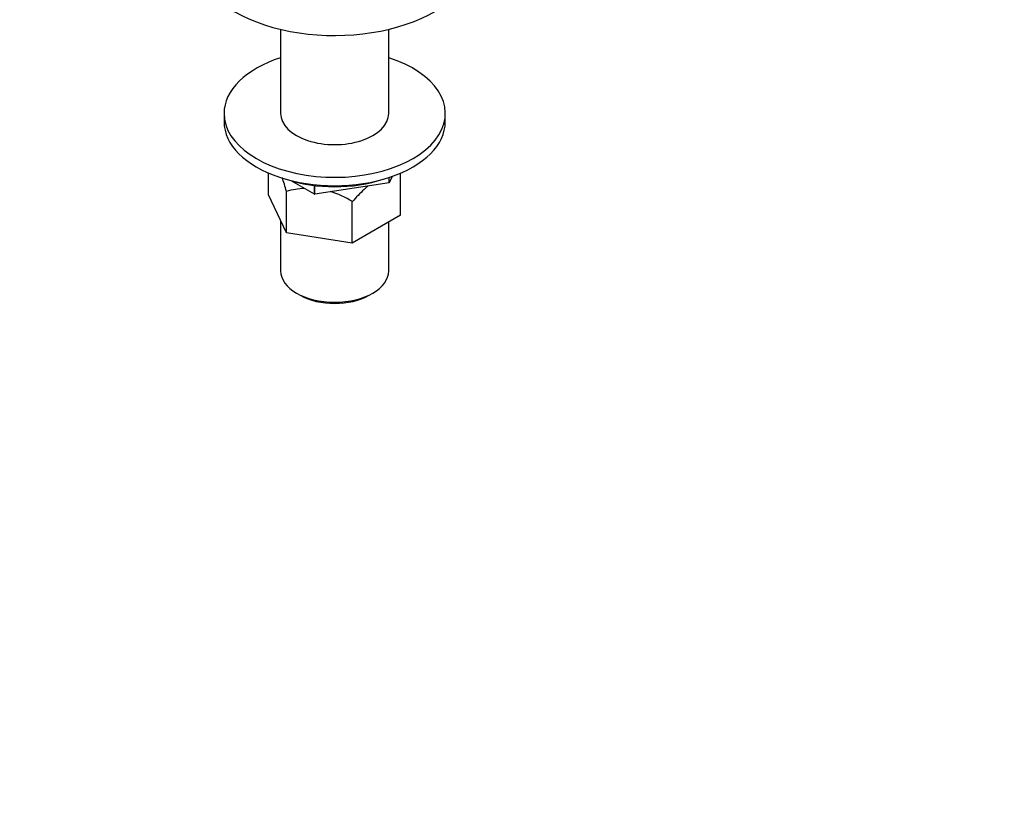
# Model space of a CAD drawing. Units: millimetres. Extents: x 0 to 1102, y 0 to 1381.
# Drawn here: x 778 to 969, y 0 to 156 of the extents above; entities that cross this region are included whole.
import ezdxf
from ezdxf import colors
from ezdxf.entities.mleader import LeaderData, LeaderLine
from ezdxf.math import Vec2, Vec3

# ---------------------------------------------------------------- set-up
doc = ezdxf.new("R2010")
doc.units = ezdxf.units.MM
doc.layers.add('DV6_Défaut', color=7, linetype='Continuous')
doc.layers.add('Défaut', color=7, linetype='Continuous')

# ---------------------------------------------------------------- blocks, each defined once
blk = doc.blocks.new('_DOT')
at = {"color": 0}
blk.add_line((0, 0), (-1, 0), dxfattribs=at)
at = {"color": 0, "const_width": 0.333}
blk.add_lwpolyline([(-0.1665, 0, 1), (0.1665, 0, 1)], format="xyb", close=True, dxfattribs=at)
blk = doc.blocks.new('SE5')
at = {"layer": 'DV6_Défaut', "color": 7, "linetype": 'Continuous'}
for p, q in [((828.49, 153.76), (828.49, 137.41)), ((849.49, 137.41), (849.49, 153.76)), ((817.49, 137.41), (817.49, 135.78)), ((860.49, 135.78), (860.49, 137.41)), ((826.16, 121.59), (826.16, 125.81)), ((849.58, 123.93), (849.58, 124.97)), ((850.18, 125.18), (849.61, 123.94)), ((849.61, 123.94), (849.61, 124.98)), ((851.81, 117.63), (851.81, 125.68)), ((835.09, 121.7), (830.56, 124.31)), ((835.09, 121.7), (835.09, 123.41)), ((849.58, 123.93), (835.12, 121.69)), ((835.12, 121.69), (835.12, 123.4)), ((849.58, 123.93), (849.61, 123.94)), ((829.6, 114.19), (826.16, 121.59)), ((829.6, 114.19), (829.6, 122.25)), ((835.09, 121.7), (835.12, 121.69)), ((842.42, 112.2), (842.42, 120.26)), ((851.81, 117.63), (842.42, 112.2)), ((828.49, 116.58), (828.49, 106.79)), ((849.49, 106.79), (849.49, 116.28)), ((842.42, 112.2), (829.6, 114.19)), ((831.56, 102.5), (832.27, 102.1)), ((845.7, 102.1), (846.41, 102.5))]:
    blk.add_line(p, q, dxfattribs=at)
for start, end in [(92.569, 105.795), (56.617, 74.1516)]:
    blk.add_arc((833.84, 107.24), 15.6, start, end, dxfattribs=at)
for centre, major_axis, start_param, end_param in [((838.99, 168.44), (-27.5, 0), 0.004619, 3.148829), ((838.99, 137.41), (-21.5, 0), 0, 4.202166), ((838.99, 137.41), (-21.5, 0), 5.222612, 6.283185), ((838.99, 137.41), (-10.5, 0), 0, 3.141593), ((838.99, 135.78), (-21.5, 0), 0, 3.141593), ((838.99, 134.14), (19, 0), 4.191951, 5.232827), ((838.99, 106.79), (10.5, 0), 3.141593, 6.283185), ((838.99, 105.97), (-9.5, 0), 0.785398, 2.356194)]:
    blk.add_ellipse(centre, major_axis=major_axis, ratio=0.57735, start_param=start_param, end_param=end_param, dxfattribs=at)
blk.add_open_spline([(829.6, 122.25), (829.34, 123.2), (829.08, 124.11), (828.81, 124.94)], degree=3, dxfattribs=at)
blk.add_open_spline([(845.53, 123.33), (845.25, 123.11), (844.98, 122.87), (844.31, 122.27), (843.92, 121.89), (843.16, 121.09), (842.79, 120.68), (842.42, 120.26)], degree=3, knots=[0, 0, 0, 0, 0.259742, 0.259742, 0.629871, 0.629871, 1, 1, 1, 1], dxfattribs=at)

msp = doc.modelspace()

# ---------------------------------------------------------------- block references
at = {"layer": 'Défaut'}
msp.add_blockref('SE5', (0, 0), dxfattribs=at)

# ---------------------------------------------------------------- leaders
at = {"layer": 'Défaut', "color": 7, "linetype": 'Continuous'}
ml = msp.add_multileader_mtext('Standard', dxfattribs=at)
ml.set_content('{\\pxsm0.9;\\fSolid Edge ISO|b1||i0||c0|p34;\\W1.;26/01/2018\\P}', color=256)
ml.set_leader_properties()
ml.set_arrow_properties(name='DOT')
ml.build(insert=Vec2(0, 0))
ml.multileader.update_dxf_attribs({"leader_type": 0, "dogleg_length": 0, "arrow_head_size": 12})
ctx = ml.context
ctx.base_point, ctx.char_height, ctx.arrow_head_size, ctx.landing_gap_size = Vec3(881.61, 1373.52), 12, 12, 4.2
notes = []
notes.append((ctx, [(0, (0, 0, 0), (0, 0), (1, 0), 1, [])]))
ctx.mtext.insert = Vec3(883.61, 1379.64)
for ctx, leaders in notes:
    for number, flags, end, landing, length, lines in leaders:
        leader = LeaderData()
        leader.index, (leader.has_last_leader_line, leader.has_dogleg_vector, leader.attachment_direction) = number, flags
        leader.last_leader_point, leader.dogleg_vector, leader.dogleg_length = Vec3(end), Vec3(landing), length
        for number, points, colour, breaks in lines:
            line = LeaderLine()
            line.index, line.vertices, line.color, line.breaks = number, Vec3.list(points), colors.encode_raw_color(colour), breaks
            leader.lines.append(line)
        ctx.leaders.append(leader)

doc.saveas('drawing.dxf')
